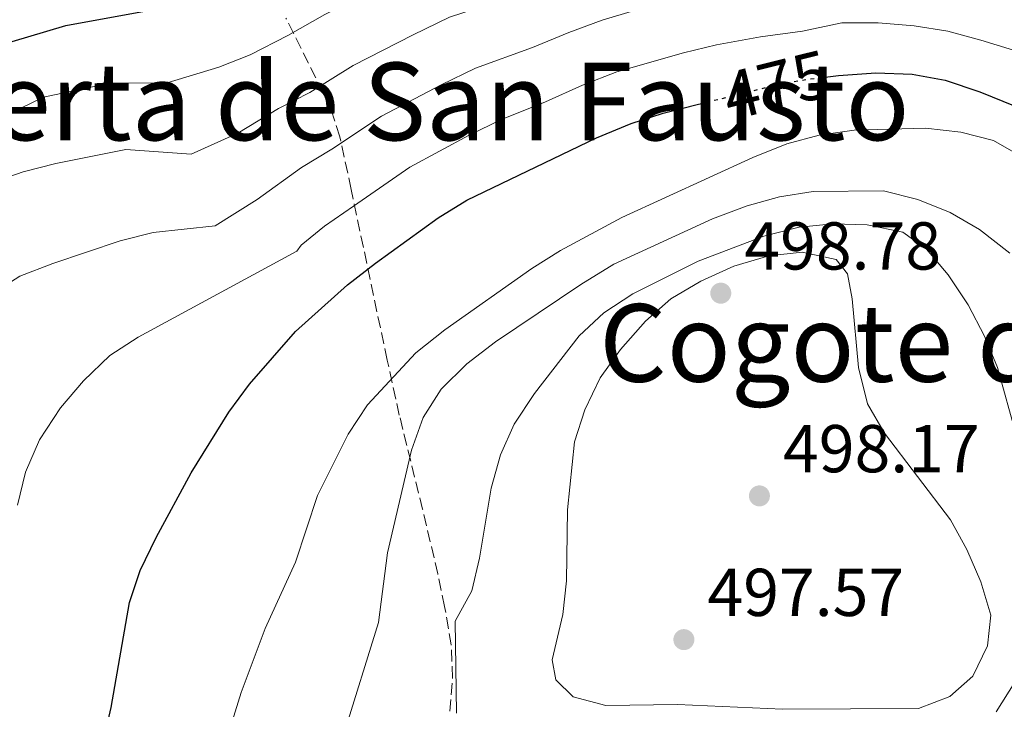
# Model space of a CAD drawing. Units: metres. Extents: x 576774 to 580254, y 4726545 to 4728897.
# Drawn here: x 576975 to 577121, y 4727898 to 4728001 of the extents above; entities that cross this region are included whole.
import ezdxf
from ezdxf.enums import TextEntityAlignment as Align

# ---------------------------------------------------------------- set-up
doc = ezdxf.new("R2010")
doc.units = ezdxf.units.M
doc.header["$MEASUREMENT"] = 0
for name, pattern in [('DGN Style 3', [2.435890702152634, 1.739921930109024, -0.6959687720436097]), ('DGN Style 5', [1.217945351076317, 0.5219765790327072, -0.6959687720436097]), ('DGN Style 7', [3.4798438602180486, 1.565929737098122, -0.6959687720436097, 0.5219765790327072, -0.6959687720436097])]:
    doc.linetypes.add(name, pattern=pattern)
for name, color, linetype, lineweight in [('Balsa-alberca', 142, 'Continuous', 0), ('Cota de curva de nivel directora', 7, 'Continuous', 0), ('Cota de punto acotado terreno', 7, 'Continuous', 0), ('Curva de nivel directora', 30, 'Continuous', 30), ('Curva de nivel directora no vista', 30, 'DGN Style 5', 30), ('Curva de nivel intermedia', 30, 'Continuous', 0), ('Línea eléctrica', 6, 'DGN Style 7', 0), ('Punto acotado terreno (símbolo)', 7, 'Continuous', 0), ('Texto de Área (paraje) menor', 7, 'Continuous', 0), ('Zona arbolada', 92, 'DGN Style 3', 0)]:
    doc.layers.add(name, color=color, linetype=linetype, lineweight=lineweight)
doc.styles.add('Style-Arial', font='arial.ttf')

# ---------------------------------------------------------------- blocks, each defined once
blk = doc.blocks.new('5PATER')
at = {"layer": 'Balsa-alberca', "linetype": 'Continuous', "lineweight": 0}
h = blk.add_hatch(color=51, dxfattribs=at)
edge = h.paths.add_edge_path()
edge.add_ellipse((0, 0), major_axis=(-0.1095731443231308, -0.1110710700762829), ratio=0.9994222409660317, start_angle=0, end_angle=360)

msp = doc.modelspace()

# ---------------------------------------------------------------- linework, layer by layer
at = {"layer": 'Curva de nivel directora', "color": 30, "linetype": 'Continuous', "lineweight": 30, "flags": 128}
for points, elevation in [([(576970.8700000002, 4727996.460000001), (576981.6999999997, 4727999.690000001), (577001.5100000001, 4728003.28), (577006.4000000006, 4728004.750000001), (577011.3600000006, 4728006.610000002), (577030.8099999989, 4728016.140000002), (577035.61, 4728017.869999999), (577066.0099999985, 4728026.550000001), (577071.0199999998, 4728027.500000001), (577081.4299999991, 4728028.050000001), (577091.2699999983, 4728027.730000001)], 450), ([(577094.25, 4727992.030000002), (577096.2300000003, 4727992.29), (577101.7800000003, 4727992.660000001), (577107.1400000004, 4727992.450000001), (577112.0599999999, 4727991.560000001), (577117.1999999986, 4727989.86), (577122.3999999999, 4727987.740000002), (577126.8300000001, 4727985.420000002), (577135.449999999, 4727979.130000002), (577142.9199999989, 4727972.420000002), (577146.6000000002, 4727967.930000001), (577151.8799999997, 4727959.220000001), (577153.67, 4727954.480000002), (577156.0999999996, 4727944.470000001), (577157.0399999986, 4727933.880000004), (577157.2699999987, 4727923.2), (577156.6399999984, 4727912.600000001), (577155.38, 4727907.350000001), (577153.3499999982, 4727902.78), (577150.2199999989, 4727897.960000001)], 475), ([(576971.1599999985, 4727867.67), (576975.5499999984, 4727870.640000001), (576978.879999999, 4727874.500000001), (576981.8299999994, 4727878.640000002), (576984.4099999988, 4727883.250000001), (576986.0499999993, 4727888.41), (576988.3799999984, 4727898.650000001), (576991.1099999998, 4727914.220000002), (576992.7100000002, 4727918.960000001), (576995.0999999996, 4727923.850000001), (577000.2400000005, 4727933.430000001), (577005.8699999988, 4727942.369999999), (577008.9199999997, 4727946.550000002), (577015.7500000005, 4727954.33), (577023.4500000007, 4727961.270000001), (577027.5900000002, 4727964.480000002), (577036.8899999985, 4727971.180000001), (577041.1499999987, 4727973.789999999), (577060.3600000002, 4727983.040000001), (577065.480000001, 4727985.170000001), (577070.2399999996, 4727986.7), (577075.4599999988, 4727988.000000001)], 475)]:
    msp.add_lwpolyline(points, dxfattribs=dict(at, elevation=elevation))
at = {"layer": 'Curva de nivel directora no vista', "color": 30, "linetype": 'DGN Style 5', "lineweight": 30, "elevation": 475, "flags": 128}
msp.add_lwpolyline([(577075.4599999988, 4727988.000000001), (577085.4900000005, 4727990.490000002), (577090.7599999986, 4727991.580000003), (577094.25, 4727992.030000002)], dxfattribs=at)
at = {"layer": 'Curva de nivel intermedia', "color": 30, "linetype": 'Continuous', "lineweight": 0, "flags": 128}
for points, elevation in [([(576959.8900000011, 4727980.100000001), (576978.3800000005, 4727989.050000002), (576988.2199999997, 4727991.15), (576996.7100000011, 4727991.179999999), (577004.350000001, 4727993.49), (577009.0100000014, 4727995.34), (577014.6100000005, 4727998.189999999), (577020.0599999998, 4728001.28), (577029.0000000006, 4728005.759999999), (577034.6800000002, 4728008.529999998), (577042.3700000015, 4728011.019999999), (577052.1000000011, 4728014.199999999), (577056.9699999995, 4728015.719999999), (577061.7700000006, 4728017.119999998), (577067.8200000012, 4728018.819999999), (577072.8000000012, 4728019.82), (577082.2400000005, 4728020.539999999), (577091.2900000006, 4728020.5), (577097.1800000003, 4728020.480000001), (577102.2699999998, 4728020.21), (577108.0000000009, 4728019.749999999), (577117.4300000012, 4728017.979999999), (577126.0200000008, 4728015.029999998)], 455), ([(576970.2100000009, 4727976.21), (576975.3600000007, 4727977.980000001), (576980.1900000009, 4727979.239999999), (576990.6000000002, 4727981.310000001), (577000.2600000006, 4727980.59), (577007.2000000009, 4727983.699999998), (577013.2200000002, 4727987.359999999), (577017.8499999993, 4727989.76), (577024.270000001, 4727993.759999999), (577033.1600000003, 4727998.31), (577038.5500000014, 4728000.929999999), (577044.3200000006, 4728002.8), (577054.170000001, 4728006.41), (577059.0999999995, 4728008.079999999), (577069.6400000006, 4728011.09), (577074.5900000016, 4728012.140000001), (577083.0499999995, 4728013.029999998), (577091.160000001, 4728013.27), (577095.8100000002, 4728013.770000001), (577101.0400000005, 4728013.689999999), (577106.4699999997, 4728013.210000001), (577111.9000000012, 4728012.739999999), (577117.0900000012, 4728011.74), (577122.0100000009, 4728010.599999999)], 460.0000000000001), ([(576970.64, 4727959.88), (576974.8700000012, 4727962.550000001), (576979.7700000008, 4727964.410000001), (576989.7500000009, 4727967.789999999), (576994.6100000001, 4727968.99), (577003.8200000012, 4727970.01), (577010.0500000007, 4727973.91), (577016.630000001, 4727978.66), (577021.0999999993, 4727981.329999999), (577028.4700000009, 4727986.230000001), (577037.3300000011, 4727990.859999999), (577042.4200000007, 4727993.329999999), (577050.8899999997, 4727996.419999998), (577056.2300000018, 4727998.619999998), (577061.2200000007, 4728000.449999998), (577066.0000000017, 4728001.91)], 465.0000000000001), ([(576974.5000000002, 4727928.619999998), (576975.7100000016, 4727933.519999999), (576977.7800000014, 4727938.3), (576980.8800000016, 4727943.039999999), (576984.3200000017, 4727947.039999999), (576988.230000001, 4727950.779999998), (576992.4199999997, 4727953.51), (577015.9300000014, 4727966.25), (577016.5900000009, 4727967.140000001), (577020.0399999998, 4727969.970000001), (577024.3500000014, 4727972.909999999), (577032.6799999997, 4727978.699999998), (577041.4900000008, 4727983.41), (577046.2899999997, 4727985.73), (577052.7800000008, 4727988.359999998), (577058.3000000016, 4727990.83), (577063.3500000008, 4727992.810000001), (577073.2700000006, 4727995.63), (577078.1600000013, 4727996.789999999), (577084.6800000012, 4727997.999999999), (577090.8900000005, 4727998.810000001), (577096.7500000012, 4728000.07), (577102.1100000012, 4728000.050000001), (577107.4700000011, 4727999.640000001), (577112.4600000001, 4727998.83), (577117.3200000015, 4727997.5), (577122.190000002, 4727996.029999999)], 470), ([(577002.7999999998, 4727885.140000001), (577007.7000000017, 4727900.86), (577011.230000001, 4727910.34), (577015.7200000014, 4727920.17), (577018.9900000015, 4727930.060000001), (577023.5600000002, 4727939.150000001), (577026.41, 4727943.46), (577033.5600000004, 4727951.189999999), (577037.8499999996, 4727954.599999998), (577050.7700000012, 4727963.689999999), (577055.0100000014, 4727966.34), (577064.1199999999, 4727971.239999999), (577083.5500000002, 4727980.140000001), (577088.5599999992, 4727982.130000001), (577093.3899999994, 4727983.41), (577098.5400000016, 4727984.17), (577109.1200000007, 4727984.449999999), (577114.370000001, 4727983.869999998), (577119.2200000014, 4727982.649999999), (577123.6000000001, 4727980.109999998)], 480), ([(577022.8300000015, 4727894.539999999), (577028.0300000005, 4727911.260000001), (577029.3800000006, 4727921.539999997), (577032.9200000011, 4727936.779999999), (577034.6500000011, 4727941.58), (577037.32, 4727945.81), (577041.1500000011, 4727949.560000001), (577045.370000001, 4727952.800000001), (577058.0500000012, 4727961.330000001), (577062.9200000018, 4727964.33), (577077.550000001, 4727971.029999999), (577082.6699999995, 4727972.969999999), (577087.4800000018, 4727974.300000002), (577092.490000001, 4727975.07), (577102.9000000001, 4727975.189999999), (577107.9800000007, 4727973.92), (577112.810000001, 4727971.970000001), (577117.1400000005, 4727969.470000001), (577121.6199999999, 4727965.949999998)], 485.0000000000001), ([(577039.6199999999, 4727897.8), (577039.4000000008, 4727911.430000001), (577041.8500000007, 4727915.920000001), (577043.0300000008, 4727920.78), (577044.7300000018, 4727931.140000001), (577046.130000001, 4727936.070000002), (577048.1600000006, 4727940.640000001), (577051.1500000012, 4727945.179999999), (577057.7800000008, 4727953.699999999), (577061.4500000009, 4727957.090000001), (577065.7400000002, 4727959.929999999), (577075.4499999998, 4727964.779999999), (577085.1799999997, 4727968.449999999), (577090.3800000009, 4727969.8), (577095.4600000015, 4727970.300000001), (577100.4600000016, 4727970.159999999), (577105.75, 4727969.08), (577109.2600000014, 4727966.539999999), (577112.5100000014, 4727962.73), (577115.4500000007, 4727958.310000001), (577117.9000000005, 4727953.65), (577119.7900000014, 4727949.02), (577122.600000001, 4727938.859999998)], 490.0000000000001), ([(577087.9199999999, 4727898.390000001), (577072.3600000008, 4727899.109999999), (577061.7400000015, 4727898.96), (577056.9000000001, 4727900.220000001), (577054.3400000008, 4727902.730000001), (577053.7599999997, 4727905.719999999), (577055.3800000002, 4727912.42), (577055.9200000011, 4727917.389999999), (577056.0400000018, 4727927.92), (577057.07, 4727938), (577058.6200000012, 4727942.749999999), (577060.91, 4727947.499999999), (577063.9000000008, 4727951.679999999), (577067.6, 4727955.859999998), (577071.3600000017, 4727959.16), (577075.8200000009, 4727961.82), (577080.7300000016, 4727964.029999998), (577085.8900000004, 4727965.529999998), (577090.8600000015, 4727966.08), (577095.9000000019, 4727965.019999999), (577097.5800000004, 4727962.899999999), (577098.2399999998, 4727959.189999999), (577099.2099999998, 4727949.01), (577100.5300000008, 4727943.619999999), (577103.0600000012, 4727939.300000001), (577112.8500000011, 4727926.429999998), (577115.2600000007, 4727922.05), (577117.3500000006, 4727917.250000001), (577118.8300000003, 4727912.310000001), (577118.3300000018, 4727907.789999999), (577116.1400000014, 4727903.300000001), (577112.7400000016, 4727900.289999999), (577108.0800000012, 4727898.5), (577087.9199999999, 4727898.390000001)], 495), ([(577122.3700000008, 4727902.390000001), (577119.5900000002, 4727898.019999999)], 490.0000000000001)]:
    msp.add_lwpolyline(points, dxfattribs=dict(at, elevation=elevation))
at = {"layer": 'Línea eléctrica', "color": 6, "linetype": 'DGN Style 7', "lineweight": 0, "extrusion": (0.1158662516582891, -0.0532384054896104, 0.9918370248723235), "elevation": -184416.9463236557, "flags": 128}
msp.add_lwpolyline([(4536997.040342492, 1438076.352301428), (4537139.587588428, 1437931.660063638), (4537173.692812568, 1437924.680329674)], dxfattribs=at)
at = {"layer": 'Zona arbolada', "color": 92, "linetype": 'DGN Style 3', "lineweight": 0}
msp.add_polyline3d([(577038.6100000005, 4727898.100000001, 492.4499999999971), (577039.0300000003, 4727903.01, 493.4900000000052), (577038.8300000001, 4727907.91, 494.2299999999959), (577037.8399999999, 4727913.600000001, 494.4100000000035), (577036.8300000001, 4727918.449999999, 493.9700000000012), (577034.5700000003, 4727928.029999999, 491.7700000000041), (577033.3899999997, 4727932.75, 490.1600000000035), (577031.1200000001, 4727941.960000001, 486.3099999999977), (577029.3200000003, 4727950.119999999, 482.3099999999977), (577023.9800000004, 4727975.4, 466.5500000000029), (577022.3099999996, 4727983.189999999, 462.6699999999983), (577020.9100000003, 4727987.550000001, 460.8899999999995), (577014.3200000003, 4728000.77, 456.1000000000058)], dxfattribs=at)
msp.add_polyline3d([(577038.6100000005, 4727898.100000001, 492.4499999999971), (577039.0300000003, 4727903.01, 493.4900000000052), (577038.8300000001, 4727907.91, 494.2299999999959), (577037.8399999999, 4727913.600000001, 494.4100000000035), (577036.8300000001, 4727918.449999999, 493.9700000000012), (577034.5700000003, 4727928.029999999, 491.7700000000041), (577033.3899999997, 4727932.75, 490.1600000000035), (577031.1200000001, 4727941.960000001, 486.3099999999977), (577029.3200000003, 4727950.119999999, 482.3099999999977), (577023.9800000004, 4727975.4, 466.5500000000029), (577022.3099999996, 4727983.189999999, 462.6699999999983), (577020.9100000003, 4727987.550000001, 460.8899999999995), (577014.3200000003, 4728000.77, 456.1000000000058)], dxfattribs=at)

# ---------------------------------------------------------------- block references
at = {"layer": 'Punto acotado terreno (símbolo)', "color": 7, "linetype": 'Continuous', "lineweight": 0, "xscale": 10, "yscale": 10, "zscale": 10}
for p in [(577078.7800000003, 4727960.020000001, 498.7799999999989), (577084.5100000014, 4727929.990000002, 498.1699999999987), (577073.3099999985, 4727908.700000001, 497.570000000007)]:
    msp.add_blockref('5PATER', p, dxfattribs=at)

# ---------------------------------------------------------------- texts
at = {"layer": 'Cota de curva de nivel directora', "color": 7, "linetype": 'Continuous', "lineweight": 0, "style": 'Style-Arial'}
msp.add_text('475', height=7.000000000000002, rotation=13.96993, dxfattribs=at).set_placement((577087.0122032504, 4727990.866071396, 475), align=Align.MIDDLE_CENTER)
at = {"layer": 'Cota de punto acotado terreno', "color": 7, "linetype": 'Continuous', "lineweight": 0, "style": 'Style-Arial'}
for s, p in [('498.78', (577082.280000001, 4727963.520000001, 498.7799999999989)), ('498.17', (577088.010000002, 4727933.490000002, 498.1699999999983)), ('497.57', (577076.8099999994, 4727912.199999998, 497.570000000007))]:
    msp.add_text(s, height=7.000000000000002, dxfattribs=at).set_placement(p)
at = {"layer": 'Texto de Área (paraje) menor', "color": 7, "linetype": 'Continuous', "lineweight": 0, "style": 'Style-Arial'}
for s, p in [('Huerta de San Fausto', (577028.2922742928, 4727988.420010001, 456.1600000000035)), ('Cogote de Arrunbia', (577131.5459202031, 4727952.650010003, 495.4900000000052))]:
    msp.add_text(s, height=11.5, dxfattribs=at).set_placement(p, align=Align.MIDDLE_CENTER)

doc.saveas('drawing.dxf')
